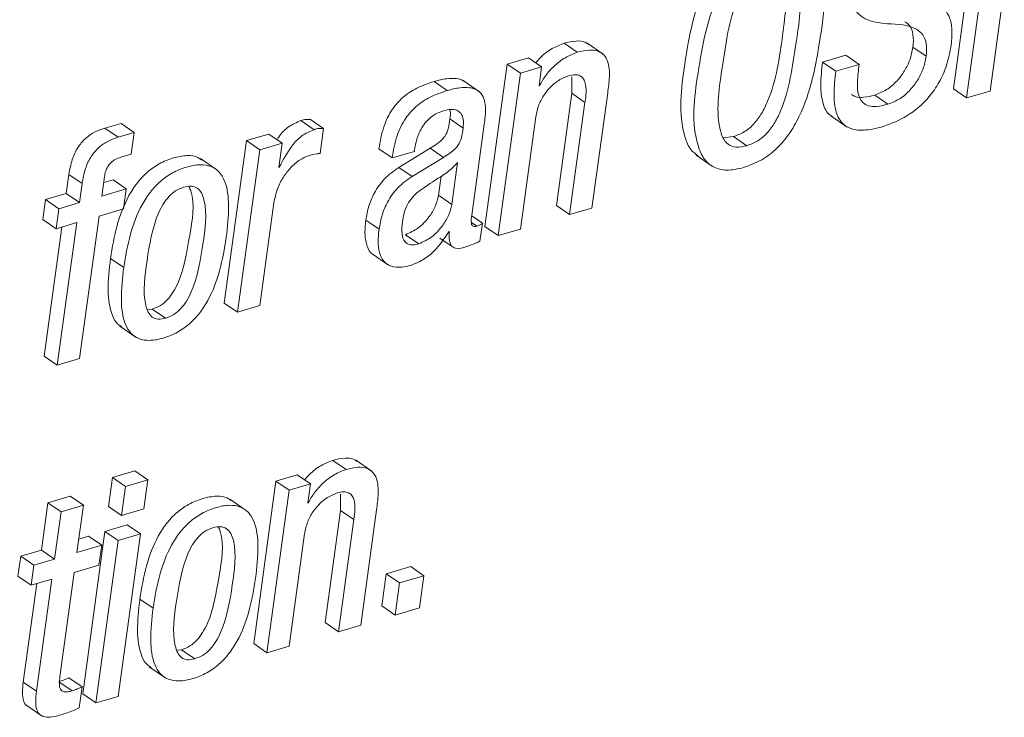
# Paper-space layout 'Sheet2' of a CAD drawing. Units: inches. Extents: x 0 to 195, y 0 to 151.
# Drawn here: x 152 to 153, y 113 to 114 of the extents above; entities that cross this region are included whole.
import ezdxf

# ---------------------------------------------------------------- set-up
doc = ezdxf.new("R2010")
doc.units = ezdxf.units.IN
doc.header["$MEASUREMENT"] = 0
doc.layers.add('SLD-0', color=179, linetype='Continuous')

psp = doc.layouts.new('Sheet2')

# ---------------------------------------------------------------- linework, layer by layer
at = {"layer": 'SLD-0', "color": 179, "linetype": 'Continuous', "lineweight": 15}
for p, q in [((152.85343, 114.35668), (152.82145, 114.1233)), ((152.86769, 114.34688), (152.83571, 114.11351)), ((152.86091, 114.12092), (152.87633, 114.23337)), ((152.41604, 114.16271), (152.40178, 114.17251)), ((152.44394, 114.16073), (152.42612, 114.17298)), ((152.79207, 114.15839), (152.77781, 114.16818)), ((152.36329, 114.15681), (152.34037, 114.15007)), ((152.37755, 114.14701), (152.36329, 114.15681)), ((152.70562, 114.15951), (152.68042, 114.1521)), ((152.71987, 114.14971), (152.70562, 114.15951)), ((152.34037, 114.15007), (152.31636, 113.97489)), ((152.35463, 114.14028), (152.34037, 114.15007)), ((152.37755, 114.14701), (152.35463, 114.14028)), ((152.37473, 114.12645), (152.37755, 114.14701)), ((152.69468, 114.14231), (152.68042, 114.1521)), ((152.71987, 114.14971), (152.69468, 114.14231)), ((152.35463, 114.14028), (152.33062, 113.96509)), ((152.41002, 114.13611), (152.41005, 114.11849)), ((152.27586, 114.12152), (152.2616, 114.13132)), ((152.31071, 114.1201), (152.29289, 114.13235)), ((152.3753, 114.12662), (152.37473, 114.12645)), ((152.3753, 114.12662), (152.3748, 114.12696)), ((152.41005, 114.11849), (152.39348, 113.99754)), ((152.4243, 114.10869), (152.41005, 114.11849)), ((152.43179, 113.99482), (152.44882, 114.11903)), ((152.75086, 114.10673), (152.7366, 114.11653)), ((152.83571, 114.11351), (152.82145, 114.1233)), ((152.83571, 114.11351), (152.86091, 114.12092)), ((152.4243, 114.10869), (152.40773, 113.98775)), ((152.35468, 113.97216), (152.37126, 114.0931)), ((152.68916, 114.09436), (152.70698, 114.08212)), ((151.92417, 114.08612), (151.90668, 114.08098)), ((151.93842, 114.07632), (151.92417, 114.08612)), ((152.13221, 114.07931), (152.11796, 114.08911)), ((152.14256, 114.08047), (152.1283, 114.09026)), ((152.29287, 114.08105), (152.27861, 114.09084)), ((152.30226, 113.98714), (152.31567, 114.08494)), ((151.92094, 114.07118), (151.90668, 114.08098)), ((151.93842, 114.07632), (151.92094, 114.07118)), ((151.9352, 114.05283), (151.93842, 114.07632)), ((152.08351, 114.0746), (152.05948, 114.06754)), ((152.09776, 114.0648), (152.08351, 114.0746)), ((152.13889, 114.0537), (152.14256, 114.08047)), ((152.57317, 114.07037), (152.58438, 114.0718)), ((152.59864, 114.062), (152.58438, 114.0718)), ((152.05948, 114.06754), (152.03547, 113.89235)), ((152.07373, 114.05774), (152.05948, 114.06754)), ((152.09776, 114.0648), (152.07373, 114.05774)), ((152.09418, 114.03868), (152.09776, 114.0648)), ((151.92403, 114.04955), (151.9352, 114.05283)), ((152.07373, 114.05774), (152.04973, 113.88255)), ((152.21637, 114.04884), (152.20212, 114.05864)), ((152.21637, 114.04884), (152.24044, 114.05591)), ((152.2575, 114.05924), (152.22356, 114.03859)), ((152.24044, 114.05591), (152.24066, 114.05756)), ((152.27176, 114.04944), (152.2575, 114.05924)), ((152.54407, 114.05179), (152.56189, 114.03954)), ((152.02755, 114.03595), (152.00973, 114.0482)), ((152.27176, 114.04944), (152.23782, 114.02879)), ((152.28076, 113.99872), (152.28694, 114.04387)), ((151.86796, 114.03105), (151.86513, 114.01043)), ((151.88221, 114.02125), (151.86796, 114.03105)), ((152.09475, 114.03884), (152.09418, 114.03868)), ((152.09475, 114.03884), (152.09425, 114.03919)), ((152.23782, 114.02879), (152.22356, 114.03859)), ((152.2665, 114.00852), (152.26932, 114.02911)), ((151.88221, 114.02125), (151.87939, 114.00063)), ((151.90344, 114.0077), (151.90626, 114.02832)), ((151.91556, 114.02525), (151.90543, 114.02227)), ((151.92981, 114.01545), (151.91556, 114.02525)), ((151.86513, 114.01043), (151.84277, 114.00386)), ((151.87939, 114.00063), (151.86513, 114.01043)), ((151.92981, 114.01545), (151.90344, 114.0077)), ((151.92686, 113.9939), (151.92981, 114.01545)), ((152.28076, 113.99872), (152.2665, 114.00852)), ((151.84277, 114.00386), (151.83982, 113.98231)), ((151.85703, 113.99406), (151.84277, 114.00386)), ((151.87939, 114.00063), (151.85703, 113.99406)), ((152.07375, 113.88961), (152.08894, 114.00042)), ((152.40773, 113.98775), (152.39348, 113.99754)), ((151.85703, 113.99406), (151.85407, 113.97251)), ((151.90049, 113.98615), (151.92686, 113.9939)), ((152.40773, 113.98775), (152.43179, 113.99482)), ((151.85407, 113.97251), (151.83982, 113.98231)), ((151.85407, 113.97251), (151.87643, 113.97908)), ((151.87643, 113.97908), (151.85538, 113.82544)), ((151.87943, 113.83251), (151.90049, 113.98615)), ((152.20225, 113.97187), (152.188, 113.98167)), ((152.30779, 113.97528), (152.30193, 113.97931)), ((152.31375, 113.97862), (152.30224, 113.98653)), ((152.31106, 113.95901), (152.31375, 113.97862)), ((151.86018, 113.97431), (151.84112, 113.83524)), ((152.24523, 113.95629), (152.23098, 113.96609)), ((152.27754, 113.96923), (152.27812, 113.9694)), ((152.33062, 113.96509), (152.31636, 113.97489)), ((152.33062, 113.96509), (152.35468, 113.97216)), ((152.26781, 113.96247), (152.28206, 113.95268)), ((152.19481, 113.94542), (152.21263, 113.93318)), ((151.927, 113.93057), (151.91275, 113.94037)), ((152.04973, 113.88255), (152.03547, 113.89235)), ((151.95259, 113.88519), (151.95779, 113.88581)), ((151.97205, 113.87602), (151.95779, 113.88581)), ((152.04973, 113.88255), (152.07375, 113.88961)), ((151.9228, 113.86745), (151.94062, 113.85521)), ((151.85538, 113.82544), (151.84112, 113.83524)), ((151.85538, 113.82544), (151.87943, 113.83251)), ((152.16677, 113.71296), (152.15252, 113.72276)), ((152.19468, 113.71098), (152.17686, 113.72323)), ((151.93885, 113.71142), (151.91479, 113.70435)), ((151.95311, 113.70163), (151.93885, 113.71142)), ((151.91479, 113.70435), (151.9105, 113.67301)), ((151.92905, 113.69456), (151.91479, 113.70435)), ((151.95311, 113.70163), (151.92905, 113.69456)), ((151.94881, 113.67029), (151.95311, 113.70163)), ((152.09114, 113.70033), (152.06714, 113.52515)), ((152.11403, 113.70706), (152.09114, 113.70033)), ((152.1054, 113.69054), (152.09114, 113.70033)), ((152.12828, 113.69726), (152.11403, 113.70706)), ((151.92905, 113.69456), (151.92475, 113.66322)), ((152.1054, 113.69054), (152.08139, 113.51535)), ((152.12828, 113.69726), (152.1054, 113.69054)), ((152.12547, 113.67672), (152.12828, 113.69726)), ((151.86935, 113.68411), (151.8453, 113.67704)), ((151.88361, 113.67431), (151.86935, 113.68411)), ((152.05921, 113.66875), (152.04139, 113.681)), ((152.16078, 113.68639), (152.16083, 113.66877)), ((151.8453, 113.67704), (151.83831, 113.62604)), ((151.85956, 113.66724), (151.8453, 113.67704)), ((151.88361, 113.67431), (151.85956, 113.66724)), ((151.87662, 113.62331), (151.88361, 113.67431)), ((151.92475, 113.66322), (151.9105, 113.67301)), ((151.92475, 113.66322), (151.94881, 113.67029)), ((152.12604, 113.67689), (152.12547, 113.67672)), ((152.12604, 113.67689), (152.12554, 113.67723)), ((152.16083, 113.66877), (152.14425, 113.5478)), ((152.17508, 113.65898), (152.16083, 113.66877)), ((152.18253, 113.54507), (152.19956, 113.66931)), ((151.85956, 113.66724), (151.85257, 113.61624)), ((152.17508, 113.65898), (152.1585, 113.53801)), ((151.93088, 113.65324), (151.90682, 113.64617)), ((151.94514, 113.64344), (151.93088, 113.65324)), ((151.88903, 113.64094), (151.87862, 113.63788)), ((151.90682, 113.64617), (151.88281, 113.47098)), ((151.90328, 113.63115), (151.88903, 113.64094)), ((151.92107, 113.63637), (151.89706, 113.46118)), ((151.92107, 113.63637), (151.90682, 113.64617)), ((151.94514, 113.64344), (151.92107, 113.63637)), ((151.92113, 113.46825), (151.94514, 113.64344)), ((152.10542, 113.52241), (152.122, 113.64338)), ((151.83831, 113.62604), (151.81595, 113.61947)), ((151.85257, 113.61624), (151.83831, 113.62604)), ((151.90328, 113.63115), (151.87662, 113.62331)), ((151.90034, 113.60962), (151.90328, 113.63115)), ((151.81595, 113.61947), (151.81301, 113.59795)), ((151.83021, 113.60967), (151.81595, 113.61947)), ((151.85257, 113.61624), (151.83021, 113.60967)), ((151.83021, 113.60967), (151.82726, 113.58815)), ((151.87367, 113.60179), (151.90034, 113.60962)), ((152.23639, 113.60813), (152.21004, 113.60038)), ((152.25065, 113.59833), (152.23639, 113.60813)), ((151.82726, 113.58815), (151.81301, 113.59795)), ((151.82726, 113.58815), (151.84962, 113.59472)), ((151.84962, 113.59472), (151.83304, 113.47372)), ((151.85826, 113.48931), (151.87367, 113.60179)), ((152.21004, 113.60038), (152.2053, 113.56574)), ((152.2243, 113.59059), (152.21004, 113.60038)), ((152.25065, 113.59833), (152.2243, 113.59059)), ((152.2459, 113.56369), (152.25065, 113.59833)), ((151.83337, 113.58995), (151.81878, 113.48352)), ((152.2243, 113.59059), (152.21955, 113.55595)), ((151.95866, 113.56334), (151.94441, 113.57313)), ((152.21955, 113.55595), (152.2053, 113.56574)), ((152.21955, 113.55595), (152.2459, 113.56369)), ((152.1585, 113.53801), (152.14425, 113.5478)), ((152.1585, 113.53801), (152.18253, 113.54507)), ((152.08139, 113.51535), (152.06714, 113.52515)), ((152.08139, 113.51535), (152.10542, 113.52241)), ((151.98427, 113.51796), (151.98946, 113.51858)), ((152.00371, 113.50879), (151.98946, 113.51858)), ((151.95447, 113.50025), (151.97229, 113.488)), ((151.88207, 113.4784), (151.86782, 113.4882)), ((151.83304, 113.47372), (151.81878, 113.48352)), ((151.87133, 113.47428), (151.85708, 113.48408)), ((151.87899, 113.45587), (151.88207, 113.4784)), ((151.89706, 113.46118), (151.88281, 113.47098)), ((151.89706, 113.46118), (151.92113, 113.46825)), ((151.82144, 113.45899), (151.83926, 113.44674))]:
    psp.add_line(p, q, dxfattribs=at)
for points, knots in [([(152.6144, 114.29083), (152.60775, 114.28837), (152.59472, 114.28354), (152.57828, 114.27058), (152.56497, 114.25475), (152.54324, 114.21667), (152.53151, 114.15386), (152.52398, 114.0918), (152.53681, 114.05818), (152.54347, 114.05309), (152.5462, 114.05101)], [0, 0, 0, 0, 0.0766148, 0.1501408, 0.2241013, 0.300381, 0.6233951, 0.9102962, 0.963347, 1, 1, 1, 1]), ([(152.59542, 114.03851), (152.60207, 114.04097), (152.61511, 114.0458), (152.63155, 114.05876), (152.64485, 114.07459), (152.66661, 114.11269), (152.67808, 114.17514), (152.68637, 114.23825), (152.67234, 114.27175), (152.66155, 114.28169), (152.64572, 114.2851), (152.63483, 114.2825), (152.62866, 114.28103)], [0, 0, 0, 0, 0.0677036, 0.1326768, 0.1980359, 0.2654359, 0.5508404, 0.8043352, 0.8512107, 0.8935117, 0.9396316, 1, 1, 1, 1]), ([(152.62866, 114.28103), (152.62201, 114.27857), (152.60897, 114.27374), (152.59254, 114.26078), (152.57923, 114.24495), (152.55748, 114.20685), (152.54601, 114.1444), (152.53772, 114.0813), (152.55174, 114.04779), (152.56253, 114.03785), (152.57836, 114.03444), (152.58925, 114.03704), (152.59542, 114.03851)], [0, 0, 0, 0, 0.06769607, 0.13266484, 0.19801743, 0.26541939, 0.55084023, 0.80434205, 0.8512271, 0.89352594, 0.93964046, 1, 1, 1, 1]), ([(152.62544, 114.25754), (152.6213, 114.25596), (152.61308, 114.25281), (152.6029, 114.24383), (152.59468, 114.23252), (152.57997, 114.20178), (152.57326, 114.15021), (152.56457, 114.09925), (152.57214, 114.07088), (152.57816, 114.0628), (152.58808, 114.05951), (152.59483, 114.0611), (152.59864, 114.062)], [0, 0, 0, 0, 0.05597348, 0.11134023, 0.16976591, 0.23331212, 0.54271136, 0.82803593, 0.87472966, 0.91301445, 0.95092987, 1, 1, 1, 1]), ([(152.58438, 114.0718), (152.58852, 114.07338), (152.59675, 114.07653), (152.60693, 114.08551), (152.61516, 114.09683), (152.62982, 114.12753), (152.63748, 114.1798), (152.64335, 114.22869), (152.63911, 114.25606), (152.63671, 114.25892), (152.63667, 114.25897)], [0, 0, 0, 0, 0.0639637, 0.1272118, 0.1939464, 0.2665344, 0.619878, 0.9457431, 0.9990844, 1, 1, 1, 1]), ([(152.59864, 114.062), (152.60278, 114.06358), (152.611, 114.06673), (152.62119, 114.07571), (152.62941, 114.08703), (152.64412, 114.11776), (152.65083, 114.16934), (152.65952, 114.22029), (152.65195, 114.24867), (152.64593, 114.25674), (152.636, 114.26004), (152.62925, 114.25844), (152.62544, 114.25754)], [0, 0, 0, 0, 0.0559977, 0.1113808, 0.169798, 0.2333488, 0.5427013, 0.8279963, 0.8746966, 0.9129758, 0.9509031, 1, 1, 1, 1]), ([(152.81904, 114.17071), (152.81964, 114.17681), (152.82066, 114.18735), (152.81766, 114.2015), (152.80598, 114.217), (152.77927, 114.22067), (152.75445, 114.22018), (152.74051, 114.2308), (152.73661, 114.24155), (152.73734, 114.24952), (152.73776, 114.25414)], [0, 0, 0, 0, 0.1321672, 0.2283941, 0.3056277, 0.5362155, 0.764128, 0.8282752, 0.9003478, 1, 1, 1, 1]), ([(152.71101, 114.24347), (152.71042, 114.23733), (152.70939, 114.22672), (152.71237, 114.21247), (152.72395, 114.19679), (152.75062, 114.19267), (152.77553, 114.19279), (152.78935, 114.18192), (152.79323, 114.17107), (152.79249, 114.16304), (152.79207, 114.15839)], [0, 0, 0, 0, 0.1322369, 0.2287873, 0.3063309, 0.5363478, 0.7632958, 0.8276593, 0.900139, 1, 1, 1, 1]), ([(152.7692, 114.19569), (152.77098, 114.1944), (152.77555, 114.19112), (152.7789, 114.18078), (152.77821, 114.1728), (152.77781, 114.16818)], [0, 0, 0, 0, 0.2128267, 0.5438807, 1, 1, 1, 1]), ([(152.40178, 114.17251), (152.39741, 114.17076), (152.38815, 114.16706), (152.37799, 114.15932), (152.37291, 114.15335), (152.37122, 114.15136)], [0, 0, 0, 0, 0.37471843, 0.7924397, 1, 1, 1, 1]), ([(152.42764, 114.17137), (152.42657, 114.17218), (152.42296, 114.17495), (152.41341, 114.17529), (152.40607, 114.17353), (152.40178, 114.17251)], [0, 0, 0, 0, 0.14808842, 0.50309655, 1, 1, 1, 1]), ([(152.77781, 114.16818), (152.7769, 114.16365), (152.77509, 114.15468), (152.76904, 114.14245), (152.7607, 114.13137), (152.75002, 114.12188), (152.74099, 114.11828), (152.7366, 114.11653)], [0, 0, 0, 0, 0.1992152, 0.3937669, 0.5829449, 0.7968983, 1, 1, 1, 1]), ([(152.74591, 114.08273), (152.75461, 114.08607), (152.77329, 114.09324), (152.7933, 114.11102), (152.80667, 114.13046), (152.81505, 114.14928), (152.81766, 114.16331), (152.81904, 114.17071)], [0, 0, 0, 0, 0.2298769, 0.4938275, 0.646926, 0.8138686, 1, 1, 1, 1]), ([(152.41604, 114.16271), (152.41164, 114.16098), (152.40235, 114.15731), (152.39111, 114.14828), (152.38162, 114.13803), (152.37741, 114.13043), (152.3753, 114.12662)], [0, 0, 0, 0, 0.2528194, 0.5346619, 0.7663194, 1, 1, 1, 1]), ([(152.44882, 114.11903), (152.44957, 114.12472), (152.45105, 114.136), (152.45047, 114.15026), (152.44537, 114.15999), (152.43821, 114.1647), (152.42778, 114.16566), (152.42036, 114.1638), (152.41604, 114.16271)], [0, 0, 0, 0, 0.2393307, 0.4740627, 0.5777974, 0.6832287, 0.8152306, 1, 1, 1, 1]), ([(152.79207, 114.15839), (152.79115, 114.15385), (152.78935, 114.14488), (152.7833, 114.13265), (152.77496, 114.12158), (152.76427, 114.11208), (152.75525, 114.10848), (152.75086, 114.10673)], [0, 0, 0, 0, 0.1992174, 0.393737, 0.5829171, 0.7969047, 1, 1, 1, 1]), ([(152.68042, 114.1521), (152.67945, 114.14371), (152.67773, 114.12886), (152.67965, 114.1095), (152.68488, 114.09662), (152.69033, 114.09403), (152.69123, 114.0936)], [0, 0, 0, 0, 0.40268482, 0.71280847, 0.95230715, 1, 1, 1, 1]), ([(152.75086, 114.10673), (152.74686, 114.10571), (152.73999, 114.10396), (152.73038, 114.1044), (152.72346, 114.10816), (152.71815, 114.11704), (152.71753, 114.13162), (152.71905, 114.14334), (152.71987, 114.14971)], [0, 0, 0, 0, 0.1746029, 0.3005228, 0.3994136, 0.4955046, 0.7255861, 1, 1, 1, 1]), ([(152.37126, 114.0931), (152.37217, 114.09757), (152.37392, 114.1061), (152.37996, 114.1172), (152.3877, 114.12631), (152.39651, 114.13339), (152.40338, 114.1361), (152.4065, 114.13734)], [0, 0, 0, 0, 0.2291324, 0.4375382, 0.628974, 0.8309956, 1, 1, 1, 1]), ([(152.4065, 114.13734), (152.40885, 114.13792), (152.4129, 114.13891), (152.41868, 114.13796), (152.42254, 114.13478), (152.42675, 114.12513), (152.42541, 114.11611), (152.4243, 114.10869)], [0, 0, 0, 0, 0.1659787, 0.286993, 0.3901543, 0.4978026, 1, 1, 1, 1]), ([(152.69468, 114.14231), (152.69374, 114.13397), (152.69209, 114.11921), (152.69364, 114.09929), (152.70101, 114.08494), (152.71373, 114.07867), (152.72895, 114.07838), (152.73974, 114.08115), (152.74591, 114.08273)], [0, 0, 0, 0, 0.2411467, 0.4268382, 0.5702613, 0.6802506, 0.8169935, 1, 1, 1, 1]), ([(152.2616, 114.13132), (152.25529, 114.12918), (152.24334, 114.12512), (152.2279, 114.11494), (152.21534, 114.10084), (152.20619, 114.08169), (152.20354, 114.06667), (152.20212, 114.05864)], [0, 0, 0, 0, 0.1986034, 0.3758797, 0.5457694, 0.7569137, 1, 1, 1, 1]), ([(152.2945, 114.1309), (152.29403, 114.13132), (152.2916, 114.13348), (152.28464, 114.13476), (152.27401, 114.13461), (152.26613, 114.13252), (152.2616, 114.13132)], [0, 0, 0, 0, 0.055477, 0.2854311, 0.5897481, 1, 1, 1, 1]), ([(152.31567, 114.08494), (152.31645, 114.09061), (152.31799, 114.10171), (152.3154, 114.11619), (152.30715, 114.12298), (152.29902, 114.12512), (152.28821, 114.12475), (152.28036, 114.1227), (152.27586, 114.12152)], [0, 0, 0, 0, 0.2390456, 0.4676594, 0.5577173, 0.665387, 0.8078865, 1, 1, 1, 1]), ([(152.27586, 114.12152), (152.26954, 114.11938), (152.2576, 114.11532), (152.24215, 114.10514), (152.22959, 114.09105), (152.22045, 114.07189), (152.21779, 114.05688), (152.21637, 114.04884)], [0, 0, 0, 0, 0.1985983, 0.375881, 0.5457672, 0.7569125, 1, 1, 1, 1]), ([(152.7366, 114.11653), (152.73264, 114.11555), (152.72582, 114.11388), (152.71672, 114.11389), (152.71291, 114.11643), (152.71159, 114.11731)], [0, 0, 0, 0, 0.4759095, 0.8191251, 1, 1, 1, 1]), ([(152.24066, 114.05756), (152.2411, 114.06028), (152.24224, 114.06731), (152.24554, 114.07651), (152.25045, 114.08483), (152.25583, 114.091), (152.26294, 114.09642), (152.26872, 114.09853), (152.27176, 114.09964)], [0, 0, 0, 0, 0.1484678, 0.3852944, 0.5226413, 0.6689505, 0.8260076, 1, 1, 1, 1]), ([(152.27176, 114.09964), (152.27442, 114.10029), (152.27912, 114.10145), (152.28592, 114.10077), (152.29123, 114.09694), (152.29366, 114.08966), (152.29316, 114.08418), (152.29287, 114.08105)], [0, 0, 0, 0, 0.2259421, 0.3989402, 0.5467296, 0.7406496, 1, 1, 1, 1]), ([(152.27848, 114.10084), (152.27856, 114.10064), (152.27985, 114.09754), (152.27921, 114.09409), (152.27861, 114.09084)], [0, 0, 0, 0, 0.0626103, 1, 1, 1, 1]), ([(152.11796, 114.08911), (152.11344, 114.08712), (152.10421, 114.08304), (152.09604, 114.07486), (152.09293, 114.06946), (152.09237, 114.0685)], [0, 0, 0, 0, 0.4407512, 0.90083022, 1, 1, 1, 1]), ([(152.1283, 114.09026), (152.12671, 114.09039), (152.12319, 114.09068), (152.1198, 114.08966), (152.11796, 114.08911)], [0, 0, 0, 0, 0.4548813, 1, 1, 1, 1]), ([(152.27861, 114.09084), (152.27818, 114.0873), (152.2774, 114.08078), (152.27412, 114.07288), (152.26937, 114.0677), (152.26408, 114.06343), (152.25986, 114.06074), (152.2575, 114.05924)], [0, 0, 0, 0, 0.2670594, 0.4917275, 0.6252944, 0.7900052, 1, 1, 1, 1]), ([(151.90668, 114.08098), (151.90264, 114.07956), (151.89488, 114.07682), (151.88495, 114.06962), (151.8768, 114.05977), (151.87075, 114.04667), (151.86893, 114.03646), (151.86796, 114.03105)], [0, 0, 0, 0, 0.1900655, 0.36561726, 0.5387875, 0.75554885, 1, 1, 1, 1]), ([(152.13221, 114.07931), (152.12765, 114.07734), (152.11833, 114.07332), (152.10539, 114.05899), (152.09887, 114.04664), (152.09475, 114.03884)], [0, 0, 0, 0, 0.2605471, 0.5325196, 1, 1, 1, 1]), ([(152.14256, 114.08047), (152.14096, 114.08059), (152.13745, 114.08088), (152.13406, 114.07987), (152.13221, 114.07931)], [0, 0, 0, 0, 0.4548813, 1, 1, 1, 1]), ([(152.29287, 114.08105), (152.29244, 114.07751), (152.29165, 114.07099), (152.28837, 114.06309), (152.28363, 114.0579), (152.27834, 114.05363), (152.27412, 114.05094), (152.27176, 114.04944)], [0, 0, 0, 0, 0.2670461, 0.4917031, 0.6253129, 0.7900156, 1, 1, 1, 1]), ([(151.92094, 114.07118), (151.9169, 114.06976), (151.90913, 114.06703), (151.89921, 114.05983), (151.89106, 114.04997), (151.88501, 114.03687), (151.88318, 114.02666), (151.88221, 114.02125)], [0, 0, 0, 0, 0.19006497, 0.36561624, 0.538786, 0.75551126, 1, 1, 1, 1]), ([(152.01118, 114.04649), (152.00984, 114.04754), (152.00542, 114.05102), (151.99419, 114.0518), (151.98009, 114.04916), (151.96527, 114.04306), (151.95204, 114.03372), (151.9411, 114.02196), (151.9291, 114.00328), (151.91865, 113.9758), (151.91476, 113.95243), (151.91275, 113.94037)], [0, 0, 0, 0, 0.03010146, 0.09981366, 0.18999814, 0.28915056, 0.38393928, 0.47845184, 0.57541945, 0.78078335, 1, 1, 1, 1]), ([(152.08894, 114.00042), (152.08998, 114.00554), (152.09198, 114.01533), (152.09864, 114.02812), (152.10695, 114.03863), (152.116, 114.0468), (152.12309, 114.04988), (152.12617, 114.05121)], [0, 0, 0, 0, 0.2372515, 0.4535178, 0.6492602, 0.8476581, 1, 1, 1, 1]), ([(152.12617, 114.05121), (152.12918, 114.05202), (152.13337, 114.05313), (152.13768, 114.05358), (152.13889, 114.0537)], [0, 0, 0, 0, 0.7175676, 1, 1, 1, 1]), ([(151.90626, 114.02832), (151.90663, 114.0304), (151.90732, 114.03429), (151.90961, 114.03951), (151.91304, 114.04392), (151.91792, 114.04745), (151.92193, 114.04882), (151.92403, 114.04955)], [0, 0, 0, 0, 0.2136672, 0.3998669, 0.5717346, 0.7755189, 1, 1, 1, 1]), ([(152.03761, 113.96307), (152.03888, 113.97451), (152.04116, 113.99496), (152.03862, 114.01973), (152.03051, 114.03408), (152.02118, 114.04058), (152.00858, 114.0422), (151.9943, 114.0393), (151.97953, 114.03328), (151.96629, 114.02392), (151.95536, 114.01217), (151.94335, 113.99349), (151.9329, 113.96601), (151.92901, 113.94264), (151.927, 113.93057)], [0, 0, 0, 0, 0.14111868, 0.2521464, 0.29663046, 0.33854758, 0.38608982, 0.44759371, 0.51521356, 0.57985744, 0.64430516, 0.71044401, 0.85048782, 1, 1, 1, 1]), ([(152.28694, 114.04387), (152.28346, 114.04027), (152.27622, 114.03281), (152.26033, 114.02357), (152.24954, 114.01583), (152.24311, 114.01122)], [0, 0, 0, 0, 0.2729399, 0.5664466, 1, 1, 1, 1]), ([(152.22356, 114.03859), (152.21822, 114.03478), (152.20772, 114.02731), (152.19732, 114.01244), (152.19079, 113.99707), (152.18894, 113.98688), (152.188, 113.98167)], [0, 0, 0, 0, 0.2819471, 0.5537284, 0.7714917, 1, 1, 1, 1]), ([(151.97205, 113.87602), (151.97509, 113.87719), (151.9812, 113.87954), (151.9888, 113.88621), (151.99509, 113.89458), (152.00637, 113.91679), (152.01222, 113.95381), (152.01772, 113.99074), (152.01143, 114.01091), (152.00671, 114.01671), (151.99929, 114.01909), (151.99424, 114.01792), (151.9914, 114.01726)], [0, 0, 0, 0, 0.0566076, 0.1134378, 0.1736111, 0.238747, 0.545854, 0.8244778, 0.871424, 0.9107125, 0.9499441, 1, 1, 1, 1]), ([(152.23782, 114.02879), (152.23247, 114.02499), (152.22198, 114.01751), (152.21158, 114.00264), (152.20504, 113.98727), (152.2032, 113.97709), (152.20225, 113.97187)], [0, 0, 0, 0, 0.2819471, 0.5537284, 0.7714917, 1, 1, 1, 1]), ([(151.9914, 114.01726), (151.98849, 114.01612), (151.9826, 114.01382), (151.97531, 114.00722), (151.96924, 113.99892), (151.95823, 113.97672), (151.95235, 113.93976), (151.94695, 113.90289), (151.95291, 113.88267), (151.95735, 113.87681), (151.96448, 113.87428), (151.96934, 113.87539), (151.97205, 113.87602)], [0, 0, 0, 0, 0.0548202, 0.1106119, 0.1703864, 0.2355963, 0.545165, 0.8270246, 0.8744035, 0.9135448, 0.9517465, 1, 1, 1, 1]), ([(151.95779, 113.88581), (151.96084, 113.88699), (151.96694, 113.88934), (151.97455, 113.89601), (151.98083, 113.90437), (151.99215, 113.92659), (151.99734, 113.96337), (152.00455, 113.99998), (151.99817, 114.01647), (151.99756, 114.01804)], [0, 0, 0, 0, 0.0663067, 0.1328627, 0.2033603, 0.2796406, 0.6393846, 0.9657476, 1, 1, 1, 1]), ([(152.24311, 114.01122), (152.2409, 114.00905), (152.23651, 114.00472), (152.23194, 113.99708), (152.22899, 113.98872), (152.22805, 113.98302), (152.22754, 113.97994)], [0, 0, 0, 0, 0.2597037, 0.5159843, 0.7386547, 1, 1, 1, 1]), ([(152.23098, 113.96609), (152.23557, 113.96819), (152.24532, 113.97264), (152.25565, 113.98399), (152.26346, 113.99603), (152.26551, 114.00444), (152.2665, 114.00852)], [0, 0, 0, 0, 0.260621, 0.5525713, 0.7833935, 1, 1, 1, 1]), ([(152.24523, 113.95629), (152.24983, 113.95839), (152.25958, 113.96284), (152.26991, 113.97419), (152.27771, 113.98624), (152.27976, 113.99465), (152.28076, 113.99872)], [0, 0, 0, 0, 0.26060956, 0.55254704, 0.78335913, 1, 1, 1, 1]), ([(152.30779, 113.97528), (152.307, 113.97509), (152.30563, 113.97475), (152.30366, 113.97502), (152.30236, 113.97615), (152.30095, 113.98021), (152.30166, 113.98395), (152.30226, 113.98714)], [0, 0, 0, 0, 0.1458454, 0.2505374, 0.3396896, 0.4379018, 1, 1, 1, 1]), ([(152.188, 113.98167), (152.18744, 113.97633), (152.18644, 113.9668), (152.18873, 113.95448), (152.19255, 113.94606), (152.1963, 113.94478), (152.19682, 113.94461)], [0, 0, 0, 0, 0.3958006, 0.7070952, 0.9591169, 1, 1, 1, 1]), ([(152.22754, 113.97994), (152.22707, 113.97565), (152.22625, 113.9683), (152.22871, 113.95904), (152.23402, 113.95541), (152.23939, 113.95485), (152.24312, 113.95577), (152.24523, 113.95629)], [0, 0, 0, 0, 0.3430439, 0.5866418, 0.6985752, 0.8288382, 1, 1, 1, 1]), ([(152.31375, 113.97862), (152.31337, 113.97825), (152.31257, 113.97748), (152.31062, 113.97623), (152.30893, 113.97566), (152.30779, 113.97528)], [0, 0, 0, 0, 0.227536, 0.4804436, 1, 1, 1, 1]), ([(152.20225, 113.97187), (152.20172, 113.96659), (152.20077, 113.95715), (152.20275, 113.94427), (152.20918, 113.93398), (152.22236, 113.92958), (152.23171, 113.93189), (152.2371, 113.93322)], [0, 0, 0, 0, 0.2371677, 0.4236985, 0.5747125, 0.7545596, 1, 1, 1, 1]), ([(152.2371, 113.93322), (152.2413, 113.93493), (152.25027, 113.93858), (152.26483, 113.95035), (152.27263, 113.96193), (152.27754, 113.96923)], [0, 0, 0, 0, 0.2456032, 0.5241512, 1, 1, 1, 1]), ([(152.27812, 113.9694), (152.27798, 113.96722), (152.27775, 113.96342), (152.27838, 113.9584), (152.27979, 113.95478), (152.282, 113.95245), (152.28774, 113.9503), (152.29272, 113.95193), (152.29679, 113.95326)], [0, 0, 0, 0, 0.19836436, 0.34647311, 0.45721172, 0.54630175, 0.62972042, 1, 1, 1, 1]), ([(151.927, 113.93057), (151.92572, 113.91912), (151.92344, 113.89866), (151.92598, 113.87388), (151.9341, 113.85953), (151.94342, 113.85303), (151.95602, 113.85141), (151.9703, 113.8543), (151.98506, 113.86033), (151.99831, 113.86968), (152.00924, 113.88144), (152.02125, 113.90012), (152.0317, 113.92761), (152.0356, 113.95099), (152.03761, 113.96307)], [0, 0, 0, 0, 0.1411919, 0.2522223, 0.2966832, 0.3385832, 0.3861038, 0.4475764, 0.5151917, 0.579822, 0.6442591, 0.7103754, 0.8504271, 1, 1, 1, 1]), ([(152.29679, 113.95326), (152.30004, 113.95439), (152.30489, 113.95608), (152.30952, 113.95828), (152.31106, 113.95901)], [0, 0, 0, 0, 0.66914142, 1, 1, 1, 1]), ([(151.91275, 113.94037), (151.91143, 113.92886), (151.90909, 113.90831), (151.91196, 113.88402), (151.91875, 113.87045), (151.9234, 113.86762), (151.92491, 113.86671)], [0, 0, 0, 0, 0.4439148, 0.7929989, 0.9327909, 1, 1, 1, 1]), ([(152.15252, 113.72276), (152.14815, 113.72101), (152.1389, 113.71731), (152.12874, 113.70958), (152.12364, 113.7036), (152.12195, 113.70161)], [0, 0, 0, 0, 0.3742816, 0.7917851, 1, 1, 1, 1]), ([(152.17838, 113.72162), (152.17731, 113.72243), (152.1737, 113.7252), (152.16415, 113.72554), (152.1568, 113.72378), (152.15252, 113.72276)], [0, 0, 0, 0, 0.1483047, 0.5032218, 1, 1, 1, 1]), ([(152.16677, 113.71296), (152.16238, 113.71123), (152.1531, 113.70756), (152.14186, 113.69855), (152.13236, 113.6883), (152.12816, 113.68071), (152.12604, 113.67689)], [0, 0, 0, 0, 0.2526573, 0.5344698, 0.7662048, 1, 1, 1, 1]), ([(152.19956, 113.66931), (152.20031, 113.675), (152.20179, 113.68627), (152.20121, 113.70053), (152.19611, 113.71025), (152.18895, 113.71495), (152.17852, 113.71591), (152.1711, 113.71405), (152.16677, 113.71296)], [0, 0, 0, 0, 0.2393231, 0.4740131, 0.5777175, 0.6831371, 0.8151795, 1, 1, 1, 1]), ([(152.04284, 113.67929), (152.0415, 113.68034), (152.03708, 113.68381), (152.02586, 113.6846), (152.01175, 113.68196), (151.99693, 113.67586), (151.9837, 113.66653), (151.97276, 113.65476), (151.96076, 113.63609), (151.95031, 113.60859), (151.94642, 113.58521), (151.94441, 113.57313)], [0, 0, 0, 0, 0.0300881, 0.0997719, 0.189921, 0.2890735, 0.3838457, 0.4783329, 0.5752842, 0.7806429, 1, 1, 1, 1]), ([(152.122, 113.64338), (152.12291, 113.64784), (152.12467, 113.65637), (152.13071, 113.66746), (152.13844, 113.67658), (152.14726, 113.68366), (152.15412, 113.68638), (152.15724, 113.68762)], [0, 0, 0, 0, 0.2289482, 0.4374108, 0.6290149, 0.8310884, 1, 1, 1, 1]), ([(152.15724, 113.68762), (152.15959, 113.68819), (152.16364, 113.68918), (152.16943, 113.68824), (152.1733, 113.68506), (152.17752, 113.67541), (152.17618, 113.6664), (152.17508, 113.65898)], [0, 0, 0, 0, 0.1661077, 0.2872107, 0.3903984, 0.4980031, 1, 1, 1, 1]), ([(152.06926, 113.59584), (152.07054, 113.60729), (152.07282, 113.62774), (152.07028, 113.65252), (152.06216, 113.66688), (152.05284, 113.67338), (152.04024, 113.67499), (152.02596, 113.6721), (152.0112, 113.66608), (151.99795, 113.65672), (151.98702, 113.64497), (151.97501, 113.62629), (151.96457, 113.59879), (151.96067, 113.57541), (151.95866, 113.56334)], [0, 0, 0, 0, 0.1411852, 0.2522187, 0.2966901, 0.3385913, 0.3861088, 0.447584, 0.5151988, 0.5798266, 0.6442619, 0.7103741, 0.8504139, 1, 1, 1, 1]), ([(152.02307, 113.65008), (152.02016, 113.64894), (152.01427, 113.64664), (152.00697, 113.64004), (152.00091, 113.63174), (151.98989, 113.60952), (151.98402, 113.57255), (151.97862, 113.53567), (151.98458, 113.51545), (151.98902, 113.5096), (151.99614, 113.50705), (152.001, 113.50816), (152.00371, 113.50879)], [0, 0, 0, 0, 0.0548151, 0.1105848, 0.1703716, 0.2355832, 0.5453668, 0.8270414, 0.8744237, 0.91359, 0.9517835, 1, 1, 1, 1]), ([(151.98946, 113.51858), (151.9925, 113.51976), (151.9986, 113.52211), (152.00621, 113.52879), (152.01249, 113.53716), (152.02381, 113.55938), (152.02901, 113.59616), (152.03622, 113.63278), (152.02984, 113.6493), (152.02923, 113.65087)], [0, 0, 0, 0, 0.06627163, 0.1328251, 0.20333336, 0.27963824, 0.63914369, 0.96570521, 1, 1, 1, 1]), ([(152.00371, 113.50879), (152.00676, 113.50996), (152.01286, 113.51232), (152.02047, 113.51899), (152.02675, 113.52736), (152.03803, 113.54957), (152.04388, 113.5866), (152.04939, 113.62355), (152.0431, 113.64373), (152.03838, 113.64953), (152.03096, 113.65191), (152.02591, 113.65074), (152.02307, 113.65008)], [0, 0, 0, 0, 0.0565815, 0.1134037, 0.1736122, 0.2387481, 0.5456874, 0.8244997, 0.8714624, 0.910738, 0.9499593, 1, 1, 1, 1]), ([(151.95866, 113.56334), (151.95739, 113.5519), (151.95511, 113.53145), (151.95765, 113.50668), (151.96577, 113.49233), (151.97509, 113.48583), (151.98768, 113.48421), (152.00197, 113.4871), (152.01673, 113.49313), (152.02997, 113.50248), (152.04091, 113.51424), (152.05291, 113.53292), (152.06336, 113.5604), (152.06725, 113.58377), (152.06926, 113.59584)], [0, 0, 0, 0, 0.1411119, 0.2521524, 0.2966257, 0.3385435, 0.3860738, 0.4475643, 0.5152001, 0.5798524, 0.6443038, 0.7104415, 0.8504853, 1, 1, 1, 1]), ([(151.94441, 113.57313), (151.9431, 113.56164), (151.94075, 113.5411), (151.94363, 113.51682), (151.95041, 113.50325), (151.95507, 113.50042), (151.95658, 113.49951)], [0, 0, 0, 0, 0.4437012, 0.792848, 0.9326863, 1, 1, 1, 1]), ([(151.86782, 113.4882), (151.86615, 113.48746), (151.86264, 113.48589), (151.85899, 113.4847), (151.85708, 113.48408)], [0, 0, 0, 0, 0.4769507, 1, 1, 1, 1]), ([(151.87133, 113.47428), (151.86977, 113.47386), (151.86705, 113.47314), (151.86328, 113.47292), (151.8603, 113.47385), (151.85797, 113.4768), (151.85743, 113.4823), (151.85795, 113.48669), (151.85826, 113.48931)], [0, 0, 0, 0, 0.1780195, 0.3109441, 0.4129685, 0.5091992, 0.7069964, 1, 1, 1, 1]), ([(151.81878, 113.48352), (151.81833, 113.47969), (151.81754, 113.47296), (151.81842, 113.46429), (151.82093, 113.45876), (151.82314, 113.4579), (151.82327, 113.45785)], [0, 0, 0, 0, 0.4212355, 0.7388891, 0.984842, 1, 1, 1, 1]), ([(151.88207, 113.4784), (151.8804, 113.47766), (151.87689, 113.47609), (151.87324, 113.4749), (151.87133, 113.47428)], [0, 0, 0, 0, 0.4769249, 1, 1, 1, 1]), ([(151.83304, 113.47372), (151.83261, 113.46993), (151.83185, 113.46326), (151.83252, 113.45423), (151.8364, 113.44787), (151.84282, 113.4456), (151.85048, 113.4459), (151.85603, 113.44736), (151.85923, 113.4482)], [0, 0, 0, 0, 0.2315136, 0.4060452, 0.5412664, 0.6529908, 0.7999437, 1, 1, 1, 1]), ([(151.85923, 113.4482), (151.86381, 113.44968), (151.87055, 113.45186), (151.87694, 113.4549), (151.87899, 113.45587)], [0, 0, 0, 0, 0.67912872, 1, 1, 1, 1])]:
    psp.add_open_spline(points, degree=3, knots=knots, dxfattribs=at)

doc.saveas('drawing.dxf')
